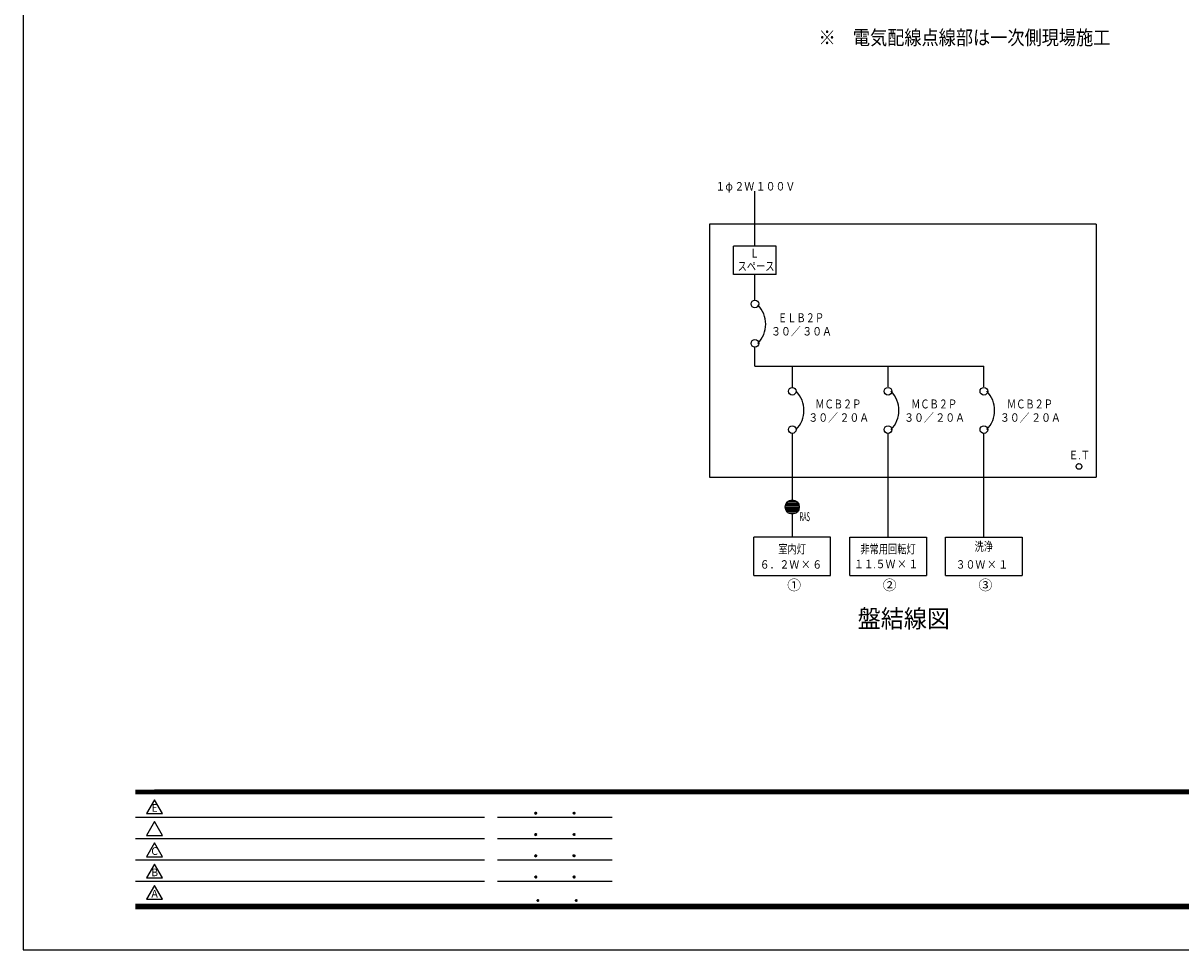
# Model space of a CAD drawing. Extents: x 0 to 48240, y 0 to 25200.
# Drawn here: x 0 to 8156, y 0 to 6526 of the extents above; entities that cross this region are included whole.
import ezdxf
from ezdxf.enums import TextEntityAlignment as Align

# ---------------------------------------------------------------- set-up
doc = ezdxf.new("R2010")
doc.units = 0
doc.header["$LTSCALE"] = 9
doc.layers.get('0').update_dxf_attribs({"linetype": 'CONTINUOUS'})
doc.layers.get('DEFPOINTS').update_dxf_attribs({"linetype": 'CONTINUOUS'})
for name, color, linetype in [('0平面図-4文字', 7, 'CONTINUOUS'), ('0平面図-5器具表', 7, 'CONTINUOUS'), ('P_5DRAWFRAME', 104, 'CONTINUOUS')]:
    doc.layers.add(name, color=color, linetype=linetype)
doc.styles.add('BIGFONT', font='simplex.shx', dxfattribs={"bigfont": 'bigfont.shx'})
doc.styles.get("Standard").update_dxf_attribs({"font": 'txt.shx', "bigfont": 'extfont.shx'})

# ---------------------------------------------------------------- blocks, each defined once
blk = doc.blocks.new('DFP2')
at = {"color": 0}
for p, q in [((26.35, 37.5), (580.85, 37.5)), ((26.35, 37.4), (580.85, 37.4)), ((580.85, 37.3), (26.35, 37.3)), ((580.85, 37.2), (26.35, 37.2)), ((26.35, 37.1), (580.85, 37.1)), ((26.35, 37), (580.85, 37)), ((26.35, 36.9), (580.85, 36.9)), ((26.35, 36.8), (580.85, 36.8)), ((26.35, 36.7), (580.85, 36.7)), ((324.85, 37.5), (30.85, 37.5)), ((324.85, 37.3), (30.85, 37.3)), ((26.35, 31.15), (108.35, 31.15)), ((111.35, 31.15), (138.35, 31.15)), ((120.1, 32.1), (120.35, 32.35)), ((120.1, 32.1), (120.35, 31.85)), ((120.13, 31.99), (120.46, 32.32)), ((120.13, 32.21), (120.46, 31.88)), ((120.19, 32.29), (120.54, 31.94)), ((120.19, 31.91), (120.54, 32.26)), ((120.28, 32.34), (120.59, 32.03)), ((120.28, 31.86), (120.59, 32.17)), ((120.43, 32.34), (120.59, 32.18)), ((120.43, 31.86), (120.59, 32.02)), ((129.1, 32.1), (129.35, 32.35)), ((129.1, 32.1), (129.35, 31.85)), ((129.13, 31.99), (129.46, 32.32)), ((129.13, 32.21), (129.46, 31.88)), ((129.19, 32.29), (129.54, 31.94)), ((129.19, 31.91), (129.54, 32.26)), ((129.28, 32.34), (129.59, 32.03)), ((129.28, 31.86), (129.59, 32.17)), ((129.43, 32.34), (129.59, 32.18)), ((129.43, 31.86), (129.59, 32.02)), ((120.1, 27.1), (120.35, 27.35)), ((120.13, 26.99), (120.46, 27.32)), ((120.13, 27.21), (120.46, 26.88)), ((120.19, 27.29), (120.54, 26.94)), ((120.19, 26.91), (120.54, 27.26)), ((120.28, 27.34), (120.59, 27.03)), ((120.43, 27.34), (120.59, 27.18)), ((129.1, 27.1), (129.35, 27.35)), ((129.13, 26.99), (129.46, 27.32)), ((129.13, 27.21), (129.46, 26.88)), ((129.19, 27.29), (129.54, 26.94)), ((129.19, 26.91), (129.54, 27.26)), ((129.28, 27.34), (129.59, 27.03)), ((129.43, 27.34), (129.59, 27.18)), ((26.35, 26.15), (108.35, 26.15)), ((111.35, 26.15), (138.35, 26.15)), ((120.1, 27.1), (120.35, 26.85)), ((120.28, 26.86), (120.59, 27.17)), ((120.43, 26.86), (120.59, 27.02)), ((129.1, 27.1), (129.35, 26.85)), ((129.28, 26.86), (129.59, 27.17)), ((129.43, 26.86), (129.59, 27.02)), ((120.1, 22.1), (120.35, 22.35)), ((120.1, 22.1), (120.35, 21.85)), ((120.13, 21.99), (120.46, 22.32)), ((120.13, 22.21), (120.46, 21.88)), ((120.19, 22.29), (120.54, 21.94)), ((120.19, 21.91), (120.54, 22.26)), ((120.28, 22.34), (120.59, 22.03)), ((120.28, 21.86), (120.59, 22.17)), ((120.43, 22.34), (120.59, 22.18)), ((120.43, 21.86), (120.59, 22.02)), ((129.1, 22.1), (129.35, 22.35)), ((129.1, 22.1), (129.35, 21.85)), ((129.13, 21.99), (129.46, 22.32)), ((129.13, 22.21), (129.46, 21.88)), ((129.19, 22.29), (129.54, 21.94)), ((129.19, 21.91), (129.54, 22.26)), ((129.28, 22.34), (129.59, 22.03)), ((129.28, 21.86), (129.59, 22.17)), ((129.43, 22.34), (129.59, 22.18)), ((129.43, 21.86), (129.59, 22.02)), ((26.35, 21.15), (108.35, 21.15)), ((111.35, 21.15), (138.35, 21.15)), ((120.1, 17.1), (120.35, 17.35)), ((120.1, 17.1), (120.35, 16.85)), ((120.13, 16.99), (120.46, 17.32)), ((120.13, 17.21), (120.46, 16.88)), ((120.19, 17.29), (120.54, 16.94)), ((120.19, 16.91), (120.54, 17.26)), ((120.28, 17.34), (120.59, 17.03)), ((120.28, 16.86), (120.59, 17.17)), ((120.43, 17.34), (120.59, 17.18)), ((120.43, 16.86), (120.59, 17.02)), ((129.1, 17.1), (129.35, 17.35)), ((129.1, 17.1), (129.35, 16.85)), ((129.13, 16.99), (129.46, 17.32)), ((129.13, 17.21), (129.46, 16.88)), ((129.19, 17.29), (129.54, 16.94)), ((129.19, 16.91), (129.54, 17.26)), ((129.28, 17.34), (129.59, 17.03)), ((129.28, 16.86), (129.59, 17.17)), ((129.43, 17.34), (129.59, 17.18)), ((129.43, 16.86), (129.59, 17.02)), ((26.35, 16.15), (108.35, 16.15)), ((111.35, 16.15), (138.35, 16.15)), ((120.6, 11.6), (120.85, 11.85)), ((120.6, 11.6), (120.85, 11.35)), ((120.63, 11.49), (120.96, 11.82)), ((120.63, 11.71), (120.96, 11.38)), ((120.69, 11.79), (121.04, 11.44)), ((120.69, 11.41), (121.04, 11.76)), ((120.78, 11.84), (121.09, 11.53)), ((120.78, 11.36), (121.09, 11.67)), ((120.93, 11.84), (121.09, 11.68)), ((120.93, 11.36), (121.09, 11.52)), ((129.6, 11.6), (129.85, 11.85)), ((129.6, 11.6), (129.85, 11.35)), ((129.63, 11.49), (129.96, 11.82)), ((129.63, 11.71), (129.96, 11.38)), ((129.69, 11.79), (130.04, 11.44)), ((129.69, 11.41), (130.04, 11.76)), ((129.78, 11.84), (130.09, 11.53)), ((129.78, 11.36), (130.09, 11.67)), ((129.93, 11.84), (130.09, 11.68)), ((129.93, 11.36), (130.09, 11.52)), ((26.35, 10.7), (580.85, 10.7)), ((26.35, 10.6), (580.85, 10.6)), ((26.35, 10.5), (580.85, 10.5)), ((26.35, 10.4), (580.85, 10.4)), ((26.35, 10.3), (580.85, 10.3)), ((26.35, 10.2), (580.85, 10.2)), ((26.35, 10.1), (580.85, 10.1)), ((26.35, 10), (580.85, 10)), ((26.35, 9.9), (580.85, 9.9)), ((26.35, 9.8), (580.85, 9.8)), ((26.35, 9.7), (580.85, 9.7))]:
    blk.add_line(p, q, dxfattribs=at)
at = {"color": 0, "ltscale": 0.5}
for points in [[(30.86, 35.24), (28.99, 32), (32.73, 32)], [(30.87, 30.11), (29, 26.87), (32.74, 26.87)], [(30.87, 25.11), (29, 21.87), (32.74, 21.87)], [(30.87, 20.11), (29, 16.87), (32.74, 16.87)], [(30.87, 15.11), (29, 11.87), (32.74, 11.87)]]:
    blk.add_lwpolyline(points, close=True, dxfattribs=at)
at = {"layer": 'DEFPOINTS', "color": 0}
for p, q in [((0, 420), (0, 0)), ((0, 0), (594, 0))]:
    blk.add_line(p, q, dxfattribs=at)
at = {"color": 0, "ltscale": 0.5}
for s, p in [('E', (30.86, 33.08)), ('C', (30.87, 22.95)), ('B', (30.87, 17.95)), ('A', (30.87, 12.95))]:
    blk.add_text(s, height=1.8, dxfattribs=at).set_placement(p, align=Align.MIDDLE)
at = {"color": 83, "ltscale": 0.5, "style": 'BIGFONT', "flags": 8}
for tag, p in [('REV05', (34.1, 32.19)), ('REV04', (34.1, 27.14)), ('REV03', (34.1, 21.89)), ('REV02', (34.1, 16.64)), ('REV01', (34.1, 11.39))]:
    blk.add_attdef(tag, text='', height=2, dxfattribs=at).set_placement(p, align=Align.BOTTOM_LEFT)
for tag, p in [('REVD5', (101.67, 32.19)), ('R5D', (116.23, 32.19)), ('R5C', (125.35, 32.19)), ('R5A', (134.48, 32.19)), ('REVD4', (101.67, 27.14)), ('R4D', (116.23, 27.14)), ('R4C', (125.35, 27.14)), ('R4A', (134.48, 27.14)), ('REVD3', (101.67, 21.89)), ('R3D', (116.23, 21.89)), ('R3C', (125.35, 21.89)), ('R3A', (134.48, 21.89)), ('REVD2', (101.67, 16.64)), ('R2D', (116.23, 16.64)), ('R2C', (125.35, 16.64)), ('R2A', (134.48, 16.64)), ('REVD1', (101.67, 11.39)), ('R1D', (116.23, 11.39)), ('R1C', (125.35, 11.39)), ('R1A', (134.48, 11.39))]:
    blk.add_attdef(tag, text='', height=2, dxfattribs=at).set_placement(p, align=Align.BOTTOM_CENTER)
at = {"color": 83, "ltscale": 0.5, "style": 'BIGFONT'}
for tag, height, p in [('PROJECT1', 4, (429.42, 29.5)), ('DATE', 3, (503.03, 29.02)), ('SCALE', 3, (542.35, 28.81)), ('PROJECT2', 4, (430.24, 20.28)), ('PROJECT3', 4, (430.24, 11.59)), ('DWGNO', 3, (513.51, 12.49))]:
    blk.add_attdef(tag, text='', height=height, dxfattribs=at).set_placement(p, align=Align.BOTTOM_CENTER)

msp = doc.modelspace()

# ---------------------------------------------------------------- linework, layer by layer
at = {"layer": '0平面図-5器具表', "color": 7, "linetype": 'Continuous'}
for p, q in [((5155.2, 4955.5), (5155.2, 5343.2)), ((7559, 5110.2), (4834, 5110.2)), ((4834, 5110.2), (4834, 3329.9)), ((7559, 5110.2), (7559, 3329.9)), ((5005.2, 4755.5), (5005.2, 4955.5)), ((5305.2, 4755.5), (5005.2, 4755.5)), ((5155.2, 4575.7), (5155.2, 4755.5)), ((5155.2, 4109.9), (5155.2, 4244.9)), ((5155.2, 4109.9), (6767.7, 4109.9)), ((5417.7, 4109.9), (5417.7, 3957.9)), ((6092.7, 3964.5), (6092.7, 4109.9)), ((6767.7, 3964.5), (6767.7, 4109.9)), ((5417.7, 3636.8), (5417.7, 3168.7)), ((6092.7, 2908.1), (6092.7, 3636.8)), ((6767.7, 2908.1), (6767.7, 3636.8)), ((4834, 3329.9), (7559, 3329.9)), ((5367.7, 3118.7), (5467.7, 3118.7)), ((5368.7, 3128.7), (5466.6, 3128.7)), ((5368.7, 3108.7), (5466.6, 3108.7)), ((5371.8, 3138.7), (5463.5, 3138.7)), ((5377.7, 3148.7), (5457.7, 3148.7)), ((5387.7, 3158.7), (5447.7, 3158.7)), ((5371.8, 3098.7), (5463.5, 3098.7)), ((5377.7, 3088.7), (5457.7, 3088.7)), ((5387.7, 3078.7), (5447.7, 3078.7)), ((5417.7, 3068.7), (5417.7, 2908.1)), ((5687, 2907.4), (5147, 2907.4)), ((5147, 2637.4), (5147, 2907.4)), ((5687, 2637.4), (5687, 2907.4)), ((5147, 2637.4), (5687, 2637.4)), ((5822.7, 2637.4), (6362.7, 2637.4)), ((6497.7, 2637.4), (7037.7, 2637.4))]:
    msp.add_line(p, q, dxfattribs=at)
for points in [[(5305.2, 4755.5), (5305.2, 4955.5), (5005.2, 4955.5)], [(5822.7, 2637.4), (5822.7, 2907.4), (6362.7, 2907.4), (6362.7, 2637.4)], [(6497.7, 2637.4), (6497.7, 2907.4), (7037.7, 2907.4), (7037.7, 2637.4)]]:
    msp.add_lwpolyline(points, dxfattribs=at)
for centre, radius in [((5155.2, 4548.7), 27), ((5155.2, 4271.3), 27), ((5417.7, 3933.8), 27), ((6092.7, 3933.8), 27), ((6767.7, 3933.8), 27), ((5417.7, 3663.8), 27), ((6092.7, 3663.8), 27), ((6767.7, 3663.8), 27), ((7437.9, 3404.9), 20.2), ((5417.7, 3118.7), 50)]:
    msp.add_circle(centre, radius, dxfattribs=at)
for centre in [(5040.4, 4406.3), (5309.7, 3798.8), (5977.9, 3798.8), (6652.9, 3798.8)]:
    msp.add_arc(centre, 191, 315, 45, dxfattribs=at)

# ---------------------------------------------------------------- block references
at = {"layer": 'P_5DRAWFRAME', "xscale": 30, "yscale": 30, "zscale": 30}
msp.add_blockref('DFP2', (0, 0), dxfattribs=at)

# ---------------------------------------------------------------- texts
at = {"layer": '0平面図-4文字', "color": 4, "lineweight": -3, "width": 0.878}
msp.add_text('※\u3000電気配線点線部は一次側現場施工', height=100.98, dxfattribs=at).set_placement((5603, 6374.3))
at = {"layer": '0平面図-5器具表', "color": 5, "lineweight": -3, "width": 0.754}
for s, height, p in [('Ｌ', 63.1, (5151.8, 4855.5)), ('洗浄', 63.11, (6767.7, 2789.9))]:
    msp.add_text(s, height=height, dxfattribs=at).set_placement(p, align=Align.BOTTOM_CENTER)
msp.add_text('スペース', height=63.11, dxfattribs=at).set_placement((5163, 4846.5), align=Align.TOP_CENTER)
at = {"layer": '0平面図-5器具表', "color": 5, "lineweight": -3}
for s, width, p in [('ＥＬＢ２Ｐ', 0.754, (5480.2, 4451.8)), ('ＭＣＢ２Ｐ', 0.754, (5742.7, 3844.3)), ('ＭＣＢ２Ｐ', 0.754, (6417.7, 3844.3)), ('ＭＣＢ２Ｐ', 0.754, (7092.7, 3844.3)), ('RAS', 0.458, (5506, 3050.7)), ('室内灯', 0.754, (5417, 2822.9)), ('非常用回転灯', 0.754, (6092.7, 2822.9))]:
    msp.add_text(s, height=63.11, dxfattribs=dict(at, width=width)).set_placement(p, align=Align.MIDDLE_CENTER)
at = {"layer": '0平面図-5器具表', "color": 3, "lineweight": -3, "width": 0.942}
msp.add_text('盤結線図', height=126.22, dxfattribs=at).set_placement((6204, 2230), align=Align.BOTTOM_CENTER)
at = {"layer": '0平面図-5器具表', "color": 5, "lineweight": -3, "char_height": 59.606}
for s, insert, attachment_point in [('\\W0.855;１φ{\\W0.616; }２Ｗ{\\W0.616; }１００Ｖ', (5158.2, 5347.7), 8), ('\\W0.855;３０／{\\W0.616; }３０Ａ', (5483.2, 4356.3), 5), ('\\W0.855;３０／{\\W0.616; }２０Ａ', (5745.7, 3748.8), 5), ('\\W0.855;３０／{\\W0.616; }２０Ａ', (6420.7, 3748.8), 5), ('\\W0.855;３０／{\\W0.616; }２０Ａ', (7095.7, 3748.8), 5), ('\\W0.855;Ｅ{\\W0.616;.}Ｔ', (7440.9, 3454.7), 8), ('\\W0.855;６．２Ｗ{\\W0.616; }×{\\W0.616; }６', (5189, 2684.4), 7), ('\\W0.855;１１{\\W0.616;.}５Ｗ{\\W0.616; }×{\\W0.616; }１', (6079.2, 2717.4), 5), ('\\W0.855;３０Ｗ{\\W0.616; }×{\\W0.616; }１', (6754.2, 2684.4), 8)]:
    msp.add_mtext(s, dxfattribs=dict(at, insert=insert, attachment_point=attachment_point))
at = {"layer": '0平面図-5器具表', "color": 4, "lineweight": -3, "char_height": 71.528}
for s, insert, attachment_point in [('\\W1.004;{\\fMS Gothic;①}', (5382.3, 2533.2), 7), ('\\W1.004;{\\fMS Gothic;②}', (6103.8, 2533.2), 8), ('\\W1.004;{\\fMS Gothic;③}', (6778.8, 2533.2), 8)]:
    msp.add_mtext(s, dxfattribs=dict(at, insert=insert, attachment_point=attachment_point))

doc.saveas('drawing.dxf')
